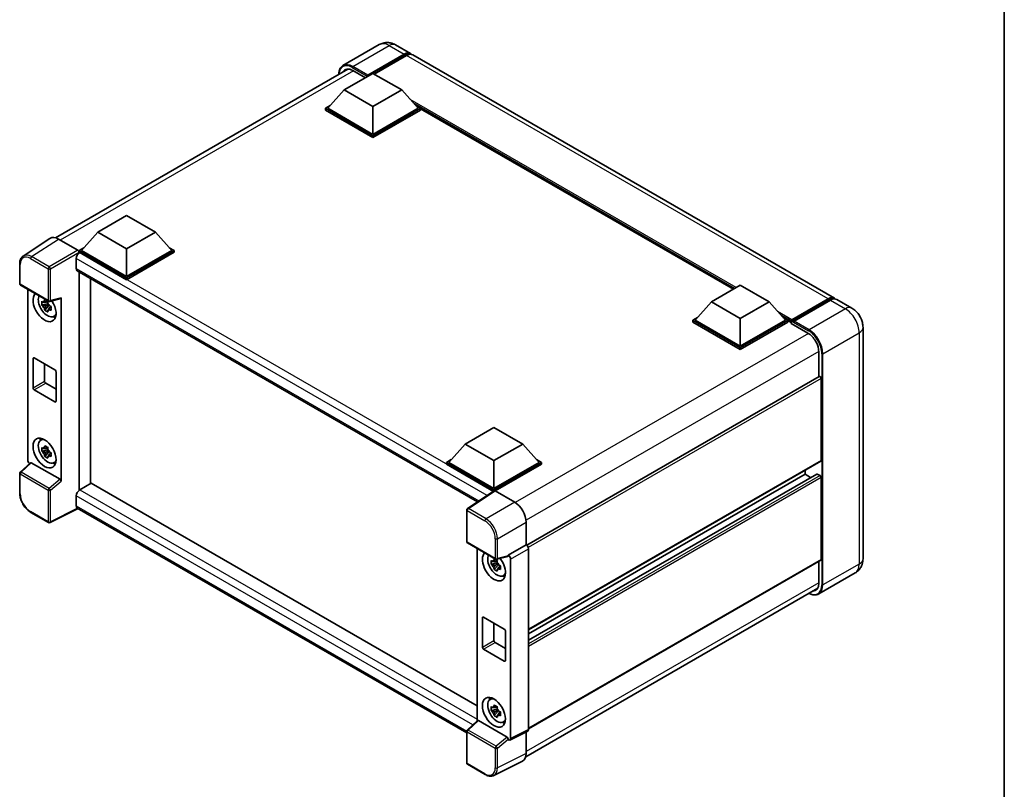
# Model space of a CAD drawing. Units: millimetres. Extents: x 0 to 6912, y 0 to 843.
# Drawn here: x 810 to 1173, y 168 to 452 of the extents above; entities that cross this region are included whole.
import ezdxf

# ---------------------------------------------------------------- set-up
doc = ezdxf.new("R2010")
doc.units = ezdxf.units.MM
doc.header["$LTSCALE"] = 3
for name, color, linetype, lineweight in [('Border (ISO)', 7, 'Continuous', 35), ('Visible (ISO)', 7, 'Continuous', 35), ('Visible Narrow (ISO)', 7, 'Continuous', 25)]:
    doc.layers.add(name, color=color, linetype=linetype, lineweight=lineweight)

# ---------------------------------------------------------------- blocks, each defined once
blk = doc.blocks.new('図面枠 tk図枠')
at = {"layer": 'Border (ISO)'}
blk.add_line((405.5, 289), (405.5, 8), dxfattribs=at)

msp = doc.modelspace()

# ---------------------------------------------------------------- linework, layer by layer
at = {"layer": 'Visible (ISO)'}
for p, q in [((942.8657, 442.4773), (929.5014, 434.7614)), ((948.8657, 442.3584), (954.3811, 439.1741)), ((938.6168, 431.2205), (951.9811, 438.9364)), ((1110.5103, 349.0329), (955.2297, 438.6842)), ((938.4047, 430.804), (951.9811, 438.6424)), ((952.8297, 438.4465), (940.9927, 431.6124)), ((823.6161, 371.3051), (931.3138, 433.4844)), ((929.9194, 425.7581), (940.526, 431.8818)), ((933.1014, 432.9351), (937.7259, 430.2652)), ((940.526, 431.8818), (951.1326, 425.7581)), ((938.4047, 430.804), (938.4047, 430.853)), ((938.532, 430.7306), (938.4047, 430.804)), ((929.9194, 425.7581), (923.8949, 418.9975)), ((940.526, 419.6344), (929.9194, 425.7581)), ((951.1326, 425.7581), (940.526, 419.6344)), ((951.1326, 425.7581), (957.1572, 418.9975)), ((923.0463, 418.9975), (924.7941, 420.0066)), ((923.0463, 418.3117), (923.0463, 418.9975)), ((940.526, 408.9056), (923.0463, 418.9975)), ((940.526, 408.2198), (923.0463, 418.3117)), ((940.526, 409.3955), (923.8949, 418.9975)), ((940.526, 419.6344), (940.526, 409.3955)), ((957.1572, 418.9975), (940.526, 409.3955)), ((958.0057, 418.9975), (940.526, 408.9056)), ((958.0057, 418.3117), (940.526, 408.2198)), ((956.258, 420.0066), (958.0057, 418.9975)), ((958.0057, 418.3117), (958.0057, 418.9975)), ((1073.2298, 352.3189), (958.0057, 418.8436)), ((940.526, 408.2198), (940.526, 408.9056)), ((839.2118, 373.388), (849.8184, 379.5117)), ((849.8184, 379.5117), (860.425, 373.388)), ((821.5981, 371.076), (811.7512, 364.568)), ((824.6993, 370.842), (831.9147, 366.6763)), ((839.2118, 373.388), (833.1872, 366.6274)), ((849.8184, 367.2643), (839.2118, 373.388)), ((860.425, 373.388), (849.8184, 367.2643)), ((860.425, 373.388), (866.4495, 366.6274)), ((832.3387, 366.6274), (834.0864, 367.6365)), ((832.3387, 365.9416), (832.3387, 366.6274)), ((849.8184, 356.5355), (832.3387, 366.6274)), ((849.8184, 357.0254), (833.1872, 366.6274)), ((849.8184, 367.2643), (849.8184, 357.0254)), ((866.4495, 366.6274), (849.8184, 357.0254)), ((867.298, 366.6274), (849.8184, 356.5355)), ((865.5503, 367.6365), (867.298, 366.6274)), ((867.298, 365.9416), (867.298, 366.6274)), ((831.278, 363.6145), (831.278, 359.9403)), ((832.3387, 365.9419), (832.3387, 365.6761)), ((832.5508, 365.8191), (832.3387, 365.9416)), ((849.8184, 355.8497), (832.3387, 365.9416)), ((867.298, 365.9416), (849.8184, 355.8497)), ((810.457, 354.3891), (810.457, 361.6537)), ((831.6508, 359.1163), (979.085, 273.9951)), ((832.3387, 358.7192), (832.3387, 278.2498)), ((836.5813, 280.6993), (836.5813, 356.2697)), ((849.8184, 355.8497), (849.8184, 356.5355)), ((810.757, 353.8695), (821.0762, 347.9117)), ((813.469, 289.4002), (813.469, 352.3038)), ((1065.1748, 347.6684), (1075.7814, 353.7921)), ((1075.7814, 353.7921), (1086.388, 347.6684)), ((821.5232, 347.8496), (825.5727, 348.8723)), ((825.7525, 281.551), (825.7525, 349.1798)), ((1094.596, 340.5552), (1108.1725, 348.3936)), ((1094.7884, 341.1037), (1108.1103, 348.7951)), ((1108.9589, 348.3052), (1095.5945, 340.5893)), ((1116.8743, 345.3586), (1111.3589, 348.543)), ((820.8608, 347.0087), (818.5825, 346.5299)), ((819.6805, 344.6281), (821.2343, 346.3619)), ((820.7749, 347.9322), (820.1693, 347.5826)), ((820.1693, 346.1782), (821.1367, 346.7367)), ((820.8608, 347.6243), (820.8608, 347.8854)), ((820.8608, 347.0087), (820.8608, 347.1402)), ((821.0277, 346.9124), (820.8608, 347.0087)), ((821.2343, 346.3619), (821.2343, 346.5546)), ((821.2343, 346.3619), (821.3482, 346.2961)), ((821.9911, 345.8257), (821.3855, 345.476)), ((821.7674, 346.0541), (821.9936, 345.9235)), ((1065.1748, 347.6684), (1059.1503, 340.9078)), ((1075.7814, 341.5446), (1065.1748, 347.6684)), ((1086.388, 347.6684), (1075.7814, 341.5446)), ((1086.388, 347.6684), (1092.4126, 340.9078)), ((822.9615, 342.2566), (823.7942, 342.6251)), ((1058.3017, 340.9078), (1060.0494, 341.9168)), ((1058.3017, 340.2219), (1058.3017, 340.9078)), ((1075.7814, 330.8159), (1058.3017, 340.9078)), ((1075.7814, 331.3058), (1059.1503, 340.9078)), ((1075.7814, 341.5446), (1075.7814, 331.3058)), ((1092.4126, 340.9078), (1075.7814, 331.3058)), ((1093.2611, 340.9078), (1075.7814, 330.8159)), ((1091.5134, 341.9168), (1093.2611, 340.9078)), ((1093.2611, 340.2219), (1093.2611, 340.9078)), ((1075.7814, 330.13), (1058.3017, 340.2219)), ((1093.2611, 340.2219), (1075.7814, 330.13)), ((1094.5339, 340.019), (1093.2611, 340.7538)), ((1094.5339, 340.2219), (1094.5339, 340.6628)), ((1094.5339, 339.732), (1094.5339, 340.4179)), ((1094.5339, 339.732), (1100.6857, 336.1803)), ((1095.3824, 340.1729), (1094.746, 340.5404)), ((1095.3824, 340.2219), (1095.3824, 340.1729)), ((1120.9713, 338.2623), (1120.9713, 253.0201)), ((1075.7814, 330.13), (1075.7814, 330.8159)), ((815.3681, 315.972), (815.3681, 326.7497)), ((815.7924, 326.9947), (823.4291, 322.5856)), ((1104.7162, 329.1992), (1104.7162, 320.0941)), ((819.6108, 324.7901), (819.6108, 318.4215)), ((823.8534, 321.8507), (823.8534, 311.073)), ((1104.8405, 320.1658), (997.1729, 258.0039)), ((1105.5647, 319.4013), (1105.5647, 289.2725)), ((820.035, 317.6866), (823.8534, 315.4821)), ((823.4291, 310.828), (815.7924, 315.2371)), ((974.4671, 295.2983), (985.0737, 301.422)), ((985.0737, 301.422), (995.6803, 295.2983)), ((818.1692, 296.6684), (818.9047, 297.2053)), ((820.7749, 294.0435), (820.1693, 293.6938)), ((820.8608, 293.7355), (820.8608, 293.9967)), ((974.4671, 295.2983), (968.4426, 288.5377)), ((985.0737, 289.1746), (974.4671, 295.2983)), ((995.6803, 295.2983), (985.0737, 289.1746)), ((995.6803, 295.2983), (1001.7049, 288.5377)), ((820.8608, 293.1199), (818.5825, 292.6411)), ((819.6805, 290.7394), (821.2343, 292.4731)), ((820.1693, 292.2894), (821.1367, 292.848)), ((820.8608, 293.1199), (820.8608, 293.2515)), ((821.0277, 293.0236), (820.8608, 293.1199)), ((821.2343, 292.4731), (821.2343, 292.6658)), ((821.2343, 292.4731), (821.3482, 292.4073)), ((821.9911, 291.9369), (821.3855, 291.5872)), ((821.7674, 292.1653), (821.9936, 292.0347)), ((814.4085, 288.4123), (810.6495, 284.9327)), ((825.3316, 282.2953), (814.7384, 288.4114)), ((822.9615, 288.3678), (823.7942, 288.7364)), ((967.5941, 288.5377), (969.3418, 289.5467)), ((967.5941, 287.8518), (967.5941, 288.5377)), ((985.0737, 278.4458), (967.5941, 288.5377)), ((984.9177, 277.85), (967.5941, 287.8518)), ((985.0737, 278.9357), (968.4426, 288.5377)), ((985.0737, 289.1746), (985.0737, 278.9357)), ((1001.7049, 288.5377), (985.0737, 278.9357)), ((1002.5534, 288.5377), (985.0737, 278.4458)), ((1002.5534, 287.8518), (985.498, 278.0049)), ((1105.4405, 288.9979), (997.8017, 226.8526)), ((1000.8057, 289.5467), (1002.5534, 288.5377)), ((1002.5534, 287.8518), (1002.5534, 288.5377)), ((810.457, 277.2278), (810.457, 284.4924)), ((1103.9422, 284.2444), (997.8017, 222.9641)), ((1099.625, 284.1286), (997.8017, 225.3409)), ((1099.625, 285.6403), (1099.625, 284.1286)), ((1099.625, 284.1286), (1101.6834, 282.9402)), ((1104.1222, 284.2266), (1105.1405, 283.6387)), ((1105.5647, 282.9039), (1105.5647, 252.7751)), ((836.7935, 280.8218), (832.5508, 278.3723)), ((836.7935, 280.8218), (978.932, 198.7581)), ((831.278, 276.1678), (831.278, 272.4935)), ((832.3387, 278.2498), (832.5508, 278.3723)), ((832.3387, 278.2498), (832.3387, 278.2293)), ((985.1876, 278.0284), (975.3407, 271.5204)), ((984.9177, 277.85), (984.8616, 277.8824)), ((984.8616, 277.813), (984.8616, 277.8824)), ((985.0737, 277.9532), (985.0737, 278.4458)), ((985.4978, 278.005), (992.7131, 273.8393)), ((821.0762, 266.344), (814.5731, 270.0986)), ((831.9714, 271.4845), (821.6443, 266.3269)), ((975.0715, 188.8656), (831.6508, 271.6695)), ((975.0715, 259.3489), (975.0715, 271.0199)), ((996.9531, 266.4953), (996.9531, 258.164)), ((975.3715, 258.8293), (985.6907, 252.8715)), ((996.9531, 258.164), (990.3669, 254.3615)), ((996.9531, 258.164), (996.9537, 258.1637)), ((978.932, 256.7737), (978.932, 193.2879)), ((990.1871, 253.8321), (986.1376, 252.8094)), ((990.3669, 254.1396), (990.3669, 254.3615)), ((990.3669, 254.3615), (990.3675, 254.3612)), ((997.8017, 256.6949), (997.8017, 190.0676)), ((986.3238, 251.4786), (984.0455, 250.9998)), ((985.1435, 249.098), (986.6973, 250.8318)), ((986.2379, 252.4021), (985.6323, 252.0525)), ((985.6323, 250.6481), (986.5997, 251.2066)), ((986.3238, 252.0942), (986.3238, 252.3553)), ((986.3238, 251.4786), (986.3238, 251.6101)), ((986.4907, 251.3823), (986.3238, 251.4786)), ((986.6973, 250.8318), (986.6973, 251.0245)), ((986.6973, 250.8318), (986.8112, 250.766)), ((987.4541, 250.2956), (986.8485, 249.9459)), ((987.2304, 250.524), (987.4565, 250.3934)), ((991.2155, 252.8924), (991.2155, 186.7783)), ((1105.4405, 252.5005), (997.8017, 190.3552)), ((1104.7162, 252.0823), (1104.7162, 243.957)), ((988.4245, 246.7265), (989.2572, 247.095)), ((1118.0743, 247.7645), (1104.71, 240.0486)), ((996.8126, 180.0774), (1104.2981, 242.1342)), ((980.8311, 220.4419), (980.8311, 231.2196)), ((981.2554, 231.4646), (988.8921, 227.0555)), ((985.0737, 229.26), (985.0737, 222.8914)), ((989.3164, 226.3206), (989.3164, 215.5429)), ((985.498, 222.1565), (989.3164, 219.952)), ((988.8921, 215.2979), (981.2554, 219.707)), ((983.6321, 201.1383), (984.3677, 201.6752)), ((986.3238, 197.5898), (984.0455, 197.111)), ((985.1435, 195.2093), (986.6973, 196.943)), ((986.2379, 198.5134), (985.6323, 198.1637)), ((985.6323, 196.7593), (986.5997, 197.3179)), ((986.3238, 198.2054), (986.3238, 198.4666)), ((986.3238, 197.5898), (986.3238, 197.7214)), ((986.4907, 197.4935), (986.3238, 197.5898)), ((986.6973, 196.943), (986.6973, 197.1357)), ((986.6973, 196.943), (986.8112, 196.8772)), ((987.4541, 196.4068), (986.8485, 196.0571)), ((987.2304, 196.6352), (987.4565, 196.5046)), ((975.2639, 189.8925), (979.023, 193.3721)), ((989.9461, 187.2551), (979.3529, 193.3712)), ((988.4245, 192.8377), (989.2572, 193.2063)), ((975.0715, 177.7812), (975.0715, 189.4522)), ((997.5321, 189.5071), (990.9459, 186.2177)), ((996.9531, 189.2179), (996.9531, 181.2471)), ((990.3669, 186.289), (990.3669, 186.5108)), ((990.3675, 186.2887), (990.3669, 186.289)), ((995.6052, 178.4443), (985.0456, 173.1706)), ((981.8747, 173.507), (975.3715, 177.2616))]:
    msp.add_line(p, q, dxfattribs=at)
for centre, start, end in [((811.057, 354.3891), 180, 240), ((821.3762, 348.4314), 240, 284.173003), ((811.057, 284.4924), 132.789481, 180), ((975.6715, 271.0199), 123.461292, 180), ((821.3762, 266.8637), 240, 296.538708), ((975.6715, 259.3489), 180, 240), ((985.9907, 253.3912), 240, 284.173003), ((975.6715, 189.4522), 132.789481, 180), ((975.6715, 177.7812), 180, 240)]:
    msp.add_arc(centre, 0.6, start, end, dxfattribs=at)
for centre, major_axis, ratio, start_param, end_param in [((951.9811, 435.0172), (2.4, 4.1569), 0.57735027, 6.10547471, 7.06858347), ((951.9811, 435.0172), (2.22, 3.8452), 0.57735027, 0.02962637, 0.78539816), ((952.8297, 434.5273), (2.4, 4.1569), 0.57735027, 0, 0.78539816), ((933.1014, 428.2811), (-2.85, 4.9363), 0.57735027, 5.49778714, 6.60906826), ((938.6168, 430.9755), (0.15, 0.2598), 0.57735027, 0.78539816, 2.35619449), ((824.7045, 365.9371), (-3.0037, 5.2025), 0.5766475, 5.49839613, 6.31804944), ((831.9142, 366.1864), (-0.3, 0.5196), 0.5780539, 3.9275998, 5.49717816), ((832.5508, 364.3494), (-0.9, -1.5588), 0.57735027, 3.92699082, 5.49778714), ((832.5508, 360.6752), (-0.9, -1.5588), 0.57735027, 5.49778714, 6.28318531), ((819.6108, 345.8557), (3, -5.1962), 0.57735027, 3.29297256, 7.94489041), ((820.7138, 346.4926), (-2.4008, 4.1582), 0.57735027, 0.35706869, 3.53279276), ((825.328, 349.4293), (-0.2922, 0.5386), 0.5718249, 2.9967698, 3.95327169), ((1108.1103, 344.8759), (2.4, 4.1569), 0.57735027, 6.10547471, 7.06858347), ((1108.9589, 344.3861), (2.4, 4.1569), 0.57735027, 0, 0.78539816), ((820.1974, 346.1944), (-0.9393, 1.6269), 0.57735027, 5.97330265, 6.59306797), ((820.1974, 346.1944), (-0.9393, 1.6269), 0.57735027, 1.26091366, 1.88067899), ((820.1974, 346.1944), (0.9393, -1.6269), 0.57735027, 1.26091366, 1.88067899), ((820.1974, 346.1944), (0.9393, -1.6269), 0.57735027, 5.97330265, 6.59306797), ((822.1563, 347.3254), (3, -5.1962), 0.57735027, 5.62163033, 5.84503628), ((1094.7884, 340.8098), (0.18, 0.3118), 0.57735027, 0.78539816, 2.35619449), ((1094.746, 340.2954), (-0.15, 0.2598), 0.57735027, 5.49778714, 7.06858347), ((1095.5945, 340.3444), (-0.15, -0.2598), 0.57735027, 3.92699082, 5.49778714), ((1100.6857, 331.5262), (2.85, -4.9363), 0.57735027, 0.78539816, 2.35619449), ((815.7924, 326.5048), (-0.3, 0.5196), 0.57735027, 5.49778714, 7.06858347), ((823.4291, 322.0957), (0.3, -0.5196), 0.57735027, 0.78539816, 2.35619449), ((1105.1405, 319.6462), (-0.3, 0.5196), 0.57735027, 3.92699082, 6.28318531), ((815.7924, 315.727), (-0.3, 0.5196), 0.57735027, 0.78539816, 2.35619449), ((820.035, 318.1765), (0.3, -0.5196), 0.57735027, 3.92699082, 5.49778714), ((823.4291, 311.3179), (0.3, -0.5196), 0.57735027, 5.49778714, 7.06858347), ((822.1563, 293.4367), (3, -5.1962), 0.57735027, 3.57974168, 3.80314763), ((820.7138, 292.6038), (-2.4008, 4.1582), 0.57735027, 5.8919852, 9.81597807), ((820.1974, 292.3057), (-0.9393, 1.6269), 0.57735027, 5.97330265, 6.59306797), ((820.1974, 292.3057), (-0.9393, 1.6269), 0.57735027, 1.26091366, 1.88067899), ((820.1974, 292.3057), (0.9393, -1.6269), 0.57735027, 1.26091366, 1.88067899), ((820.1974, 292.3057), (0.9393, -1.6269), 0.57735027, 5.97330265, 6.59306797), ((814.3181, 288.9112), (-0.6, 1.0392), 0.5780539, 0.78600715, 2.07195873), ((814.7421, 287.9035), (0.2922, -0.5386), 0.5718249, 2.39113693, 3.28641551), ((822.1563, 293.4367), (3, -5.1962), 0.57735027, 5.62163033, 5.84503628), ((1105.1405, 289.5175), (0.3, -0.5196), 0.57735027, 0, 0.78539816), ((1104.1222, 283.9326), (-0.18, 0.3118), 0.57735027, 5.49778714, 6.28318531), ((1105.1405, 283.1488), (0.3, -0.5196), 0.57735027, 0.78539816, 2.35619449), ((825.328, 281.7917), (0.2892, -0.5342), 0.58179756, 0.82141755, 2.38355232), ((832.5508, 276.9026), (-0.9, -1.5588), 0.57735027, 3.92699082, 5.49778714), ((984.8616, 276.4127), (0.9, 1.5588), 0.57735027, 0.78539816, 1.17435442), ((985.4983, 277.5145), (-0.3004, 0.5202), 0.5766475, 5.49839613, 6.31804944), ((832.5508, 273.2284), (-0.9, -1.5588), 0.57735027, 5.49778714, 6.28318531), ((992.7079, 268.9403), (-3, 5.1962), 0.5780539, 3.9275998, 5.49717816), ((996.9526, 257.1839), (-0.6, 1.0392), 0.5780539, 3.9275998, 5.49717816), ((985.0737, 250.3256), (3, -5.1962), 0.57735027, 3.29297256, 8.06771222), ((986.1768, 250.9625), (-2.4008, 4.1582), 0.57735027, 0.35706869, 3.53279276), ((989.9424, 254.3891), (-0.2922, 0.5386), 0.5718249, 2.9967698, 3.95327169), ((990.3664, 253.3814), (0.6, -1.0392), 0.5780539, 0.78600715, 2.3555855), ((985.6604, 250.6643), (-0.9393, 1.6269), 0.57735027, 5.97330265, 6.59306797), ((985.6604, 250.6643), (-0.9393, 1.6269), 0.57735027, 1.26091366, 1.88067899), ((985.6604, 250.6643), (0.9393, -1.6269), 0.57735027, 1.26091366, 1.88067899), ((1105.1405, 253.0201), (0.3, -0.5196), 0.57735027, 0, 0.78539816), ((985.6604, 250.6643), (0.9393, -1.6269), 0.57735027, 5.97330265, 6.59306797), ((987.6193, 251.7953), (3, -5.1962), 0.57735027, 5.62163033, 5.84503628), ((1100.6857, 246.284), (2.85, -4.9363), 0.57735027, 5.95730235, 7.06858347), ((981.2554, 230.9747), (-0.3, 0.5196), 0.57735027, 5.49778714, 7.06858347), ((988.8921, 226.5656), (0.3, -0.5196), 0.57735027, 0.78539816, 2.35619449), ((985.498, 222.6464), (0.3, -0.5196), 0.57735027, 3.92699082, 5.49778714), ((981.2554, 220.1969), (-0.3, 0.5196), 0.57735027, 0.78539816, 2.35619449), ((988.8921, 215.7878), (0.3, -0.5196), 0.57735027, 5.49778714, 7.06858347), ((986.1768, 197.0737), (-2.4008, 4.1582), 0.57735027, 5.8919852, 9.81597807), ((987.6193, 197.9066), (3, -5.1962), 0.57735027, 3.57974168, 3.80314763), ((985.6604, 196.7756), (-0.9393, 1.6269), 0.57735027, 5.97330265, 6.59306797), ((985.6604, 196.7756), (-0.9393, 1.6269), 0.57735027, 1.26091366, 1.88067899), ((985.6604, 196.7756), (0.9393, -1.6269), 0.57735027, 1.26091366, 1.88067899), ((979.3565, 192.8633), (0.2922, -0.5386), 0.5718249, 2.39113693, 3.28641551), ((985.6604, 196.7756), (0.9393, -1.6269), 0.57735027, 5.97330265, 6.59306797), ((987.6193, 197.9066), (3, -5.1962), 0.57735027, 5.62163033, 5.84503628), ((996.9526, 190.559), (0.6007, -1.0405), 0.5766475, 6.24832118, 7.06797448), ((989.9424, 186.7515), (0.2892, -0.5342), 0.58179756, 0.82141755, 2.38355232), ((990.3664, 187.2697), (0.6007, -1.0405), 0.5766475, 5.49839613, 7.06797448), ((992.7079, 183.704), (3.0037, -5.2025), 0.5766475, 6.24832118, 7.06797448)]:
    msp.add_ellipse(centre, major_axis=major_axis, ratio=ratio, start_param=start_param, end_param=end_param, dxfattribs=at)
for centre, major_axis in [((819.6108, 291.967), (3, -5.1962)), ((985.0737, 196.4369), (-3, 5.1962))]:
    msp.add_ellipse(centre, major_axis=major_axis, ratio=0.57735027, dxfattribs=at)
for points, knots in [([(948.8657, 442.3584), (948.5884, 442.5186), (948.2888, 442.6667), (947.6343, 442.9249), (947.2791, 443.035), (946.5058, 443.1914), (946.0871, 443.2373), (945.1978, 443.2276), (944.7268, 443.1707), (943.7801, 442.9231), (943.3055, 442.7312), (942.8657, 442.4773)], [3.141592654, 3.141592654, 3.141592654, 3.141592654, 3.298672286, 3.298672286, 3.455751919, 3.455751919, 3.612831552, 3.612831552, 3.769911184, 3.769911184, 3.926990817, 3.926990817, 3.926990817, 3.926990817]), ([(927.9249, 431.5278), (927.9317, 431.7709), (927.9519, 432.0067), (928.028, 432.518), (928.0917, 432.7883), (928.2619, 433.2948), (928.3684, 433.5309), (928.6236, 433.962), (928.7724, 434.1569), (929.1092, 434.4977), (929.2972, 434.6435), (929.5014, 434.7614)], [1.602386081, 1.602386081, 1.602386081, 1.602386081, 1.727875959, 1.727875959, 1.884955592, 1.884955592, 2.042035225, 2.042035225, 2.199114858, 2.199114858, 2.35619449, 2.35619449, 2.35619449, 2.35619449]), ([(810.457, 361.6537), (810.457, 361.9002), (810.4731, 362.1404), (810.5387, 362.604), (810.5883, 362.8273), (810.7231, 363.2525), (810.8083, 363.4543), (811.0158, 363.8303), (811.1381, 364.0043), (811.4191, 364.3159), (811.5777, 364.4534), (811.7512, 364.568)], [-0.784789176, -0.784789176, -0.784789176, -0.784789176, -0.634804167, -0.634804167, -0.484819157, -0.484819157, -0.334834148, -0.334834148, -0.184849139, -0.184849139, -0.03486413, -0.03486413, -0.03486413, -0.03486413]), ([(819.5893, 347.9092), (819.5959, 347.963), (819.6027, 348.017), (819.6311, 348.2351), (819.6547, 348.4009), (819.6805, 348.5682)], [4.8174915459, 4.8174915459, 4.8174915459, 4.8174915459, 4.8321692807, 4.8321692807, 4.8765667973, 4.8765667973, 4.8765667973, 4.8765667973]), ([(819.6805, 348.5682), (819.8765, 348.4468), (820.077, 348.3272), (820.4611, 348.1055), (820.6739, 347.9864), (820.8967, 347.866)], [4.331071921, 4.331071921, 4.331071921, 4.331071921, 4.398975087, 4.398975087, 4.466878254, 4.466878254, 4.466878254, 4.466878254]), ([(1108.1725, 348.3936), (1108.3375, 348.4889), (1108.504, 348.57), (1108.8367, 348.7012), (1109.003, 348.7514), (1109.3323, 348.818), (1109.4954, 348.8344), (1109.8142, 348.8309), (1109.97, 348.8109), (1110.1449, 348.7651), (1110.1706, 348.7578), (1110.196, 348.7499)], [1.570796327, 1.570796327, 1.570796327, 1.570796327, 1.727875959, 1.727875959, 1.884955592, 1.884955592, 2.042035225, 2.042035225, 2.199114858, 2.199114858, 2.226350272, 2.226350272, 2.226350272, 2.226350272]), ([(818.5825, 346.5299), (818.5629, 346.7676), (818.5538, 347.0043), (818.5538, 347.4479), (818.5629, 347.6884), (818.5825, 347.9343)], [4.331071921, 4.331071921, 4.331071921, 4.331071921, 4.398975087, 4.398975087, 4.466878254, 4.466878254, 4.466878254, 4.466878254]), ([(818.5825, 347.9343), (818.6888, 347.8432), (818.797, 347.7535), (818.9432, 347.6362), (818.9797, 347.6072), (819.0164, 347.5785)], [4.4863158772, 4.4863158772, 4.4863158772, 4.4863158772, 4.5307133937, 4.5307133937, 4.5453911286, 4.5453911286, 4.5453911286, 4.5453911286]), ([(819.0164, 346.1741), (818.9797, 346.2029), (818.9432, 346.2318), (818.797, 346.3491), (818.6888, 346.4388), (818.5825, 346.5299)], [4.8174915459, 4.8174915459, 4.8174915459, 4.8174915459, 4.8321692807, 4.8321692807, 4.8765667973, 4.8765667973, 4.8765667973, 4.8765667973]), ([(819.6805, 344.6281), (819.6547, 344.7657), (819.6311, 344.9043), (819.6027, 345.0896), (819.5959, 345.1357), (819.5893, 345.1819)], [4.4863158772, 4.4863158772, 4.4863158772, 4.4863158772, 4.5307133937, 4.5307133937, 4.5453911286, 4.5453911286, 4.5453911286, 4.5453911286]), ([(820.8967, 343.926), (820.6739, 344.032), (820.4611, 344.1444), (820.077, 344.3661), (819.8765, 344.4924), (819.6805, 344.6281)], [4.331071921, 4.331071921, 4.331071921, 4.331071921, 4.398975087, 4.398975087, 4.466878254, 4.466878254, 4.466878254, 4.466878254]), ([(820.8967, 347.866), (820.871, 347.6987), (820.8473, 347.5329), (820.8189, 347.3148), (820.8121, 347.2608), (820.8055, 347.207)], [4.4863158772, 4.4863158772, 4.4863158772, 4.4863158772, 4.5307133937, 4.5307133937, 4.5453911286, 4.5453911286, 4.5453911286, 4.5453911286]), ([(820.8055, 344.4797), (820.8121, 344.4335), (820.8189, 344.3874), (820.8473, 344.2021), (820.871, 344.0636), (820.8967, 343.926)], [4.8174915459, 4.8174915459, 4.8174915459, 4.8174915459, 4.8321692807, 4.8321692807, 4.8765667973, 4.8765667973, 4.8765667973, 4.8765667973]), ([(821.3784, 346.2148), (821.4282, 346.1936), (821.4784, 346.1725), (821.6815, 346.0881), (821.8369, 346.0256), (821.9947, 345.9643)], [4.8174915459, 4.8174915459, 4.8174915459, 4.8174915459, 4.8321692807, 4.8321692807, 4.8765667973, 4.8765667973, 4.8765667973, 4.8765667973]), ([(821.9947, 344.5599), (821.8369, 344.6213), (821.6815, 344.6837), (821.4784, 344.7681), (821.4282, 344.7892), (821.3784, 344.8104)], [4.4863158772, 4.4863158772, 4.4863158772, 4.4863158772, 4.5307133937, 4.5307133937, 4.5453911286, 4.5453911286, 4.5453911286, 4.5453911286]), ([(821.9947, 345.9643), (821.9876, 345.7111), (821.9843, 345.4673), (821.9843, 345.0238), (821.9876, 344.7904), (821.9947, 344.5599)], [4.331071921, 4.331071921, 4.331071921, 4.331071921, 4.398975087, 4.398975087, 4.466878254, 4.466878254, 4.466878254, 4.466878254]), ([(1120.9713, 338.2623), (1120.9713, 338.9028), (1120.8876, 339.4913), (1120.6195, 340.599), (1120.4335, 341.1186), (1119.9773, 342.1069), (1119.7068, 342.5755), (1119.079, 343.4648), (1118.722, 343.8856), (1117.8967, 344.6717), (1117.429, 345.0384), (1116.8743, 345.3586)], [4.71238898, 4.71238898, 4.71238898, 4.71238898, 5.02654825, 5.02654825, 5.34070751, 5.34070751, 5.65486678, 5.65486678, 5.96902604, 5.96902604, 6.28318531, 6.28318531, 6.28318531, 6.28318531]), ([(818.5825, 292.6411), (818.5629, 292.8788), (818.5538, 293.1155), (818.5538, 293.5591), (818.5629, 293.7996), (818.5825, 294.0455)], [4.331071921, 4.331071921, 4.331071921, 4.331071921, 4.398975087, 4.398975087, 4.466878254, 4.466878254, 4.466878254, 4.466878254]), ([(818.5825, 294.0455), (818.6888, 293.9544), (818.797, 293.8647), (818.9432, 293.7474), (818.9797, 293.7185), (819.0164, 293.6897)], [4.4863158772, 4.4863158772, 4.4863158772, 4.4863158772, 4.5307133937, 4.5307133937, 4.5453911286, 4.5453911286, 4.5453911286, 4.5453911286]), ([(819.5893, 294.0204), (819.5959, 294.0742), (819.6027, 294.1282), (819.6311, 294.3463), (819.6547, 294.5121), (819.6805, 294.6794)], [4.8174915459, 4.8174915459, 4.8174915459, 4.8174915459, 4.8321692807, 4.8321692807, 4.8765667973, 4.8765667973, 4.8765667973, 4.8765667973]), ([(819.6805, 294.6794), (819.8765, 294.558), (820.077, 294.4385), (820.4611, 294.2167), (820.6739, 294.0976), (820.8967, 293.9773)], [4.331071921, 4.331071921, 4.331071921, 4.331071921, 4.398975087, 4.398975087, 4.466878254, 4.466878254, 4.466878254, 4.466878254]), ([(820.8967, 293.9773), (820.871, 293.8099), (820.8473, 293.6441), (820.8189, 293.426), (820.8121, 293.372), (820.8055, 293.3182)], [4.4863158772, 4.4863158772, 4.4863158772, 4.4863158772, 4.5307133937, 4.5307133937, 4.5453911286, 4.5453911286, 4.5453911286, 4.5453911286]), ([(819.0164, 292.2853), (818.9797, 292.3141), (818.9432, 292.3431), (818.797, 292.4603), (818.6888, 292.55), (818.5825, 292.6411)], [4.8174915459, 4.8174915459, 4.8174915459, 4.8174915459, 4.8321692807, 4.8321692807, 4.8765667973, 4.8765667973, 4.8765667973, 4.8765667973]), ([(819.6805, 290.7394), (819.6547, 290.877), (819.6311, 291.0155), (819.6027, 291.2008), (819.5959, 291.2469), (819.5893, 291.2931)], [4.4863158772, 4.4863158772, 4.4863158772, 4.4863158772, 4.5307133937, 4.5307133937, 4.5453911286, 4.5453911286, 4.5453911286, 4.5453911286]), ([(820.8967, 290.0372), (820.6739, 290.1432), (820.4611, 290.2556), (820.077, 290.4774), (819.8765, 290.6036), (819.6805, 290.7394)], [4.331071921, 4.331071921, 4.331071921, 4.331071921, 4.398975087, 4.398975087, 4.466878254, 4.466878254, 4.466878254, 4.466878254]), ([(820.8055, 290.5909), (820.8121, 290.5447), (820.8189, 290.4986), (820.8473, 290.3133), (820.871, 290.1748), (820.8967, 290.0372)], [4.8174915459, 4.8174915459, 4.8174915459, 4.8174915459, 4.8321692807, 4.8321692807, 4.8765667973, 4.8765667973, 4.8765667973, 4.8765667973]), ([(821.3784, 292.326), (821.4282, 292.3048), (821.4784, 292.2837), (821.6815, 292.1993), (821.8369, 292.1368), (821.9947, 292.0755)], [4.8174915459, 4.8174915459, 4.8174915459, 4.8174915459, 4.8321692807, 4.8321692807, 4.8765667973, 4.8765667973, 4.8765667973, 4.8765667973]), ([(821.9947, 290.6711), (821.8369, 290.7325), (821.6815, 290.7949), (821.4784, 290.8794), (821.4282, 290.9005), (821.3784, 290.9216)], [4.4863158772, 4.4863158772, 4.4863158772, 4.4863158772, 4.5307133937, 4.5307133937, 4.5453911286, 4.5453911286, 4.5453911286, 4.5453911286]), ([(821.9947, 292.0755), (821.9876, 291.8224), (821.9843, 291.5785), (821.9843, 291.135), (821.9876, 290.9016), (821.9947, 290.6711)], [4.331071921, 4.331071921, 4.331071921, 4.331071921, 4.398975087, 4.398975087, 4.466878254, 4.466878254, 4.466878254, 4.466878254]), ([(814.5731, 270.0986), (814.3497, 270.2276), (814.129, 270.3753), (813.6967, 270.7039), (813.485, 270.8849), (813.0745, 271.2759), (812.8756, 271.4859), (812.4943, 271.9303), (812.3119, 272.1647), (811.9673, 272.6526), (811.8052, 272.9062), (811.5045, 273.427), (811.366, 273.6942), (811.1157, 274.2365), (811.0039, 274.5117), (810.8097, 275.0641), (810.7273, 275.3414), (810.5939, 275.8924), (810.543, 276.1662), (810.4746, 276.7049), (810.457, 276.9698), (810.457, 277.2278)], [-0.78478918, -0.78478918, -0.78478918, -0.78478918, -0.62783134, -0.62783134, -0.47087351, -0.47087351, -0.31391567, -0.31391567, -0.15695784, -0.15695784, 0, 0, 0.15695784, 0.15695784, 0.31391567, 0.31391567, 0.47087351, 0.47087351, 0.62783134, 0.62783134, 0.78478918, 0.78478918, 0.78478918, 0.78478918]), ([(984.0455, 250.9998), (984.0259, 251.2375), (984.0168, 251.4742), (984.0168, 251.9178), (984.0259, 252.1583), (984.0455, 252.4042)], [4.331071921, 4.331071921, 4.331071921, 4.331071921, 4.398975087, 4.398975087, 4.466878254, 4.466878254, 4.466878254, 4.466878254]), ([(984.0455, 252.4042), (984.1518, 252.3131), (984.2599, 252.2234), (984.4062, 252.1061), (984.4427, 252.0771), (984.4794, 252.0484)], [4.4863158772, 4.4863158772, 4.4863158772, 4.4863158772, 4.5307133937, 4.5307133937, 4.5453911286, 4.5453911286, 4.5453911286, 4.5453911286]), ([(984.4794, 250.644), (984.4427, 250.6728), (984.4062, 250.7017), (984.2599, 250.819), (984.1518, 250.9087), (984.0455, 250.9998)], [4.8174915459, 4.8174915459, 4.8174915459, 4.8174915459, 4.8321692807, 4.8321692807, 4.8765667973, 4.8765667973, 4.8765667973, 4.8765667973]), ([(985.0523, 252.3791), (985.0589, 252.4329), (985.0657, 252.4869), (985.0941, 252.705), (985.1177, 252.8708), (985.1435, 253.0381)], [4.8174915459, 4.8174915459, 4.8174915459, 4.8174915459, 4.8321692807, 4.8321692807, 4.8765667973, 4.8765667973, 4.8765667973, 4.8765667973]), ([(985.1435, 253.0381), (985.3395, 252.9167), (985.54, 252.7971), (985.9241, 252.5754), (986.1369, 252.4563), (986.3597, 252.3359)], [4.331071921, 4.331071921, 4.331071921, 4.331071921, 4.398975087, 4.398975087, 4.466878254, 4.466878254, 4.466878254, 4.466878254]), ([(986.3597, 252.3359), (986.3339, 252.1686), (986.3103, 252.0028), (986.2819, 251.7847), (986.2751, 251.7307), (986.2685, 251.6769)], [4.4863158772, 4.4863158772, 4.4863158772, 4.4863158772, 4.5307133937, 4.5307133937, 4.5453911286, 4.5453911286, 4.5453911286, 4.5453911286]), ([(986.8414, 250.6847), (986.8912, 250.6635), (986.9414, 250.6424), (987.1445, 250.558), (987.2999, 250.4955), (987.4577, 250.4342)], [4.8174915459, 4.8174915459, 4.8174915459, 4.8174915459, 4.8321692807, 4.8321692807, 4.8765667973, 4.8765667973, 4.8765667973, 4.8765667973]), ([(987.4577, 250.4342), (987.4505, 250.181), (987.4472, 249.9372), (987.4472, 249.4937), (987.4505, 249.2603), (987.4577, 249.0298)], [4.331071921, 4.331071921, 4.331071921, 4.331071921, 4.398975087, 4.398975087, 4.466878254, 4.466878254, 4.466878254, 4.466878254]), ([(1118.0743, 247.7645), (1118.5141, 248.0184), (1118.9175, 248.3335), (1119.6054, 249.0296), (1119.8901, 249.409), (1120.3432, 250.1743), (1120.5127, 250.5599), (1120.764, 251.3077), (1120.8462, 251.6705), (1120.9499, 252.3663), (1120.9713, 252.6998), (1120.9713, 253.0201)], [3.926990817, 3.926990817, 3.926990817, 3.926990817, 4.08407045, 4.08407045, 4.241150082, 4.241150082, 4.398229715, 4.398229715, 4.555309348, 4.555309348, 4.71238898, 4.71238898, 4.71238898, 4.71238898]), ([(985.1435, 249.098), (985.1177, 249.2356), (985.0941, 249.3742), (985.0657, 249.5595), (985.0589, 249.6056), (985.0523, 249.6518)], [4.4863158772, 4.4863158772, 4.4863158772, 4.4863158772, 4.5307133937, 4.5307133937, 4.5453911286, 4.5453911286, 4.5453911286, 4.5453911286]), ([(986.3597, 248.3959), (986.1369, 248.5019), (985.9241, 248.6143), (985.54, 248.836), (985.3395, 248.9623), (985.1435, 249.098)], [4.331071921, 4.331071921, 4.331071921, 4.331071921, 4.398975087, 4.398975087, 4.466878254, 4.466878254, 4.466878254, 4.466878254]), ([(986.2685, 248.9496), (986.2751, 248.9034), (986.2819, 248.8573), (986.3103, 248.672), (986.3339, 248.5335), (986.3597, 248.3959)], [4.8174915459, 4.8174915459, 4.8174915459, 4.8174915459, 4.8321692807, 4.8321692807, 4.8765667973, 4.8765667973, 4.8765667973, 4.8765667973]), ([(987.4577, 249.0298), (987.2999, 249.0912), (987.1445, 249.1536), (986.9414, 249.238), (986.8912, 249.2591), (986.8414, 249.2803)], [4.4863158772, 4.4863158772, 4.4863158772, 4.4863158772, 4.5307133937, 4.5307133937, 4.5453911286, 4.5453911286, 4.5453911286, 4.5453911286]), ([(1104.71, 240.0486), (1104.5058, 239.9307), (1104.2855, 239.8408), (1103.8219, 239.7195), (1103.5788, 239.6881), (1103.0778, 239.6826), (1102.8201, 239.7084), (1102.2964, 239.8143), (1102.0304, 239.8944), (1101.5496, 240.084), (1101.3352, 240.1845), (1101.1214, 240.3001)], [2.35619449, 2.35619449, 2.35619449, 2.35619449, 2.513274123, 2.513274123, 2.670353756, 2.670353756, 2.827433388, 2.827433388, 2.984513021, 2.984513021, 3.110002899, 3.110002899, 3.110002899, 3.110002899]), ([(984.0455, 197.111), (984.0259, 197.3487), (984.0168, 197.5854), (984.0168, 198.029), (984.0259, 198.2695), (984.0455, 198.5154)], [4.331071921, 4.331071921, 4.331071921, 4.331071921, 4.398975087, 4.398975087, 4.466878254, 4.466878254, 4.466878254, 4.466878254]), ([(984.0455, 198.5154), (984.1518, 198.4243), (984.2599, 198.3346), (984.4062, 198.2173), (984.4427, 198.1884), (984.4794, 198.1596)], [4.4863158772, 4.4863158772, 4.4863158772, 4.4863158772, 4.5307133937, 4.5307133937, 4.5453911286, 4.5453911286, 4.5453911286, 4.5453911286]), ([(984.4794, 196.7552), (984.4427, 196.784), (984.4062, 196.813), (984.2599, 196.9302), (984.1518, 197.0199), (984.0455, 197.111)], [4.8174915459, 4.8174915459, 4.8174915459, 4.8174915459, 4.8321692807, 4.8321692807, 4.8765667973, 4.8765667973, 4.8765667973, 4.8765667973]), ([(985.0523, 198.4903), (985.0589, 198.5441), (985.0657, 198.5981), (985.0941, 198.8162), (985.1177, 198.982), (985.1435, 199.1493)], [4.8174915459, 4.8174915459, 4.8174915459, 4.8174915459, 4.8321692807, 4.8321692807, 4.8765667973, 4.8765667973, 4.8765667973, 4.8765667973]), ([(985.1435, 199.1493), (985.3395, 199.0279), (985.54, 198.9084), (985.9241, 198.6866), (986.1369, 198.5675), (986.3597, 198.4472)], [4.331071921, 4.331071921, 4.331071921, 4.331071921, 4.398975087, 4.398975087, 4.466878254, 4.466878254, 4.466878254, 4.466878254]), ([(986.3597, 198.4472), (986.3339, 198.2798), (986.3103, 198.114), (986.2819, 197.8959), (986.2751, 197.8419), (986.2685, 197.7881)], [4.4863158772, 4.4863158772, 4.4863158772, 4.4863158772, 4.5307133937, 4.5307133937, 4.5453911286, 4.5453911286, 4.5453911286, 4.5453911286]), ([(986.8414, 196.7959), (986.8912, 196.7747), (986.9414, 196.7536), (987.1445, 196.6692), (987.2999, 196.6067), (987.4577, 196.5454)], [4.8174915459, 4.8174915459, 4.8174915459, 4.8174915459, 4.8321692807, 4.8321692807, 4.8765667973, 4.8765667973, 4.8765667973, 4.8765667973]), ([(987.4577, 196.5454), (987.4505, 196.2923), (987.4472, 196.0484), (987.4472, 195.6049), (987.4505, 195.3715), (987.4577, 195.141)], [4.331071921, 4.331071921, 4.331071921, 4.331071921, 4.398975087, 4.398975087, 4.466878254, 4.466878254, 4.466878254, 4.466878254]), ([(985.1435, 195.2093), (985.1177, 195.3469), (985.0941, 195.4854), (985.0657, 195.6707), (985.0589, 195.7168), (985.0523, 195.763)], [4.4863158772, 4.4863158772, 4.4863158772, 4.4863158772, 4.5307133937, 4.5307133937, 4.5453911286, 4.5453911286, 4.5453911286, 4.5453911286]), ([(986.3597, 194.5071), (986.1369, 194.6131), (985.9241, 194.7255), (985.54, 194.9473), (985.3395, 195.0735), (985.1435, 195.2093)], [4.331071921, 4.331071921, 4.331071921, 4.331071921, 4.398975087, 4.398975087, 4.466878254, 4.466878254, 4.466878254, 4.466878254]), ([(986.2685, 195.0608), (986.2751, 195.0146), (986.2819, 194.9685), (986.3103, 194.7832), (986.3339, 194.6447), (986.3597, 194.5071)], [4.8174915459, 4.8174915459, 4.8174915459, 4.8174915459, 4.8321692807, 4.8321692807, 4.8765667973, 4.8765667973, 4.8765667973, 4.8765667973]), ([(987.4577, 195.141), (987.2999, 195.2024), (987.1445, 195.2648), (986.9414, 195.3493), (986.8912, 195.3704), (986.8414, 195.3915)], [4.4863158772, 4.4863158772, 4.4863158772, 4.4863158772, 4.5307133937, 4.5307133937, 4.5453911286, 4.5453911286, 4.5453911286, 4.5453911286]), ([(985.0456, 173.1706), (984.8596, 173.0777), (984.6613, 173.009), (984.2509, 172.9216), (984.039, 172.9026), (983.6097, 172.9109), (983.3923, 172.938), (982.9567, 173.0339), (982.7384, 173.1026), (982.3042, 173.2775), (982.0882, 173.3838), (981.8747, 173.507)], [0.03486413, 0.03486413, 0.03486413, 0.03486413, 0.184849139, 0.184849139, 0.334834148, 0.334834148, 0.484819157, 0.484819157, 0.634804167, 0.634804167, 0.784789176, 0.784789176, 0.784789176, 0.784789176])]:
    msp.add_open_spline(points, degree=3, knots=knots, dxfattribs=at)
for points, weights in [([(820.1693, 347.5826), (819.747, 347.5987), (819.0164, 347.5785)], [1.35956394726, 1.22656475141, 1.03074466748]), ([(819.0164, 346.1741), (819.747, 346.1944), (820.1693, 346.1782)], [1.03074466748, 1.22656475141, 1.35956394726]), ([(819.5893, 347.9092), (819.9721, 347.7287), (820.1693, 347.5826)], [1.03074466748, 1.22656475141, 1.35956394726]), ([(820.1693, 346.1782), (819.9721, 345.8044), (819.5893, 345.1819)], [1.35956394726, 1.22656475141, 1.03074466748]), ([(820.8055, 344.4797), (821.1884, 345.1022), (821.3855, 345.476)], [1.03074466748, 1.22656475141, 1.35956394726]), ([(821.3855, 345.476), (821.4135, 345.2322), (821.3784, 344.8104)], [1.35956394726, 1.22656475141, 1.03074466748]), ([(820.1693, 293.6938), (819.747, 293.71), (819.0164, 293.6897)], [1.35956394726, 1.22656475141, 1.03074466748]), ([(819.5893, 294.0204), (819.9721, 293.8399), (820.1693, 293.6938)], [1.03074466748, 1.22656475141, 1.35956394726]), ([(819.0164, 292.2853), (819.747, 292.3056), (820.1693, 292.2894)], [1.03074466748, 1.22656475141, 1.35956394726]), ([(820.1693, 292.2894), (819.9721, 291.9157), (819.5893, 291.2931)], [1.35956394726, 1.22656475141, 1.03074466748]), ([(820.8055, 290.5909), (821.1884, 291.2135), (821.3855, 291.5872)], [1.03074466748, 1.22656475141, 1.35956394726]), ([(821.3855, 291.5872), (821.4135, 291.3434), (821.3784, 290.9216)], [1.35956394726, 1.22656475141, 1.03074466748]), ([(985.6323, 252.0525), (985.21, 252.0686), (984.4794, 252.0484)], [1.35956394726, 1.22656475141, 1.03074466748]), ([(984.4794, 250.644), (985.21, 250.6643), (985.6323, 250.6481)], [1.03074466748, 1.22656475141, 1.35956394726]), ([(985.0523, 252.3791), (985.4351, 252.1986), (985.6323, 252.0525)], [1.03074466748, 1.22656475141, 1.35956394726]), ([(985.6323, 250.6481), (985.4351, 250.2743), (985.0523, 249.6518)], [1.35956394726, 1.22656475141, 1.03074466748]), ([(986.2685, 248.9496), (986.6513, 249.5721), (986.8485, 249.9459)], [1.03074466748, 1.22656475141, 1.35956394726]), ([(986.8485, 249.9459), (986.8765, 249.7021), (986.8414, 249.2803)], [1.35956394726, 1.22656475141, 1.03074466748]), ([(985.6323, 198.1637), (985.21, 198.1799), (984.4794, 198.1596)], [1.35956394726, 1.22656475141, 1.03074466748]), ([(984.4794, 196.7552), (985.21, 196.7755), (985.6323, 196.7593)], [1.03074466748, 1.22656475141, 1.35956394726]), ([(985.0523, 198.4903), (985.4351, 198.3098), (985.6323, 198.1637)], [1.03074466748, 1.22656475141, 1.35956394726]), ([(985.6323, 196.7593), (985.4351, 196.3856), (985.0523, 195.763)], [1.35956394726, 1.22656475141, 1.03074466748]), ([(986.2685, 195.0608), (986.6513, 195.6834), (986.8485, 196.0571)], [1.03074466748, 1.22656475141, 1.35956394726]), ([(986.8485, 196.0571), (986.8765, 195.8133), (986.8414, 195.3915)], [1.35956394726, 1.22656475141, 1.03074466748])]:
    msp.add_rational_spline(points, weights, degree=2, dxfattribs=at)
at = {"layer": 'Visible Narrow (ISO)'}
for p, q in [((933.1014, 434.4048), (946.4657, 442.1207)), ((946.4657, 442.1207), (951.9811, 438.9364)), ((952.5751, 438.2995), (951.9811, 438.6424)), ((1108.1103, 348.7951), (952.8297, 438.4465)), ((933.3135, 432.8126), (825.3383, 370.4731)), ((932.8893, 434.0374), (938.4047, 430.853)), ((938.6168, 431.2205), (933.1014, 434.4048)), ((1074.2965, 352.9348), (954.2798, 422.2264)), ((1073.7874, 352.6408), (955.3588, 421.0156)), ((1073.4055, 352.4204), (956.1681, 420.1075)), ((814.8583, 364.3379), (824.6993, 370.842)), ((831.9147, 366.6763), (821.3614, 360.5833)), ((814.4488, 363.6119), (820.952, 359.8573)), ((821.3614, 360.5833), (814.8583, 364.3379)), ((821.7854, 359.8489), (832.3387, 365.9419)), ((982.5439, 276.2812), (831.278, 363.6145)), ((984.8616, 277.8824), (832.5508, 365.8191)), ((810.6328, 354.1442), (810.6328, 361.4087)), ((820.952, 359.8573), (820.952, 348.1864)), ((821.7854, 348.178), (821.7854, 359.8489)), ((831.278, 359.9403), (979.5767, 274.3201)), ((820.952, 348.1864), (810.6328, 354.1442)), ((825.7525, 349.1798), (821.7854, 348.178)), ((1094.746, 340.5404), (1108.3225, 348.3787)), ((1108.3225, 348.3787), (1108.7043, 348.1583)), ((1108.9589, 348.3052), (1114.4743, 345.1209)), ((1114.4743, 345.1209), (1101.11, 337.405)), ((1094.7884, 341.1037), (1089.5352, 344.1367)), ((1094.5339, 340.6628), (1090.6142, 342.9259)), ((1094.5339, 340.2219), (1091.4235, 342.0177)), ((1095.3824, 340.2219), (1100.8978, 337.0376)), ((1101.11, 337.405), (1095.5945, 340.5893)), ((1100.8925, 336.0547), (992.9177, 273.7154)), ((1106.2011, 328.5868), (1119.5655, 336.3027)), ((1119.5655, 336.3027), (1119.5655, 251.0605)), ((815.3681, 326.7497), (815.7924, 326.9947)), ((1104.7109, 329.4411), (996.9116, 267.2031)), ((1105.7769, 328.5868), (1105.7769, 243.3446)), ((1106.2011, 243.3446), (1106.2011, 328.5868)), ((1105.5647, 319.4013), (997.7267, 257.1409)), ((815.3681, 315.972), (819.6108, 318.4215)), ((815.7924, 315.2371), (820.035, 317.6866)), ((823.4291, 310.828), (823.8534, 311.073)), ((810.9518, 284.9062), (814.7384, 288.4114)), ((1105.5647, 289.2725), (997.8017, 227.0555)), ((810.6328, 276.9829), (810.6328, 284.2474)), ((810.6328, 284.2474), (820.952, 278.2896)), ((821.271, 278.9484), (810.9518, 284.9062)), ((1104.1222, 284.2266), (997.8017, 222.8424)), ((1105.1405, 283.6387), (997.8017, 221.6666)), ((1105.5647, 282.9039), (997.8017, 220.6868)), ((825.3316, 282.2953), (821.271, 278.9484)), ((821.7854, 278.2812), (825.7525, 281.551)), ((820.952, 278.2896), (820.952, 266.6187)), ((821.7854, 266.6103), (821.7854, 278.2812)), ((977.3564, 191.8294), (831.278, 276.1678)), ((832.5508, 278.3723), (978.932, 193.8591)), ((975.6567, 271.5009), (985.4978, 278.005)), ((831.278, 272.4935), (975.0719, 189.4741)), ((992.7131, 273.8393), (982.1598, 267.7463)), ((820.952, 266.6187), (814.4488, 270.3733)), ((831.7736, 271.5986), (821.7854, 266.6103)), ((975.2472, 270.7749), (981.7504, 267.0203)), ((975.2472, 259.104), (975.2472, 270.7749)), ((982.1598, 267.7463), (975.6567, 271.5009)), ((986.3999, 260.4023), (996.9531, 266.4953)), ((985.5664, 253.1462), (975.2472, 259.104)), ((985.5664, 260.4107), (985.5664, 253.1462)), ((986.3999, 253.1378), (986.3999, 260.4023)), ((996.9537, 258.1637), (990.3675, 254.3612)), ((990.3669, 254.1396), (986.3999, 253.1378)), ((991.2155, 252.8924), (997.8017, 256.6949)), ((1105.5647, 252.7751), (997.8017, 190.5581)), ((1119.5655, 251.0605), (1106.2011, 243.3446)), ((1104.7162, 244.2019), (996.9531, 181.9849)), ((980.8311, 231.2196), (981.2554, 231.4646)), ((980.8311, 220.4419), (985.0737, 222.8914)), ((981.2554, 219.707), (985.498, 222.1565)), ((988.8921, 215.2979), (989.3164, 215.5429)), ((975.5662, 189.866), (979.3529, 193.3712)), ((975.2472, 177.5363), (975.2472, 189.2072)), ((975.2472, 189.2072), (985.5664, 183.2494)), ((985.8854, 183.9082), (975.5662, 189.866)), ((997.8017, 190.0676), (991.2155, 186.7783)), ((989.9461, 187.2551), (985.8854, 183.9082)), ((986.3999, 183.241), (990.3669, 186.5108)), ((985.5664, 183.2494), (985.5664, 175.9849)), ((986.3999, 175.9765), (986.3999, 183.241)), ((996.9531, 181.2471), (986.3999, 175.9765)), ((981.7504, 173.7817), (975.2472, 177.5363))]:
    msp.add_line(p, q, dxfattribs=at)
for centre, major_axis, ratio, start_param, end_param in [((946.4657, 436.2419), (-3.6, 6.2354), 0.57735027, 5.49778714, 6.28318531), ((946.4657, 438.2015), (2.4, 4.1569), 0.57735027, 0, 0.78539816), ((932.8893, 428.4035), (-3.45, 5.9756), 0.57735027, 5.49778714, 7.00309553), ((933.1014, 428.526), (-3.6, 6.2354), 0.57735027, 5.49778714, 6.28318531), ((933.1014, 434.1599), (0.15, 0.2598), 0.57735027, 0.78539816, 2.35619449), ((814.4535, 359.1975), (-2.7033, 4.6822), 0.5766475, 5.49839613, 7.06797448), ((814.8778, 359.4424), (-3.0343, 5.1831), 0.57677384, 5.49491862, 6.31457193), ((814.8731, 363.8569), (0.3, 0.5196), 0.57735027, 0.82030475, 2.35619449), ((811.057, 361.6537), (-0.6, 0), 0.57735027, 0, 0.78539816), ((821.3762, 360.1023), (0.3, 0.5196), 0.57735027, 0.82030475, 2.35619449), ((821.3762, 360.1023), (-0.6, 0), 0.57735027, 0.78539816, 2.32128791), ((821.3762, 360.1023), (-0.3, 0.5196), 0.53637355, 3.9275998, 5.49717816), ((811.057, 354.3891), (-0.6, 0), 0.57735027, 0, 0.78539816), ((811.057, 354.3891), (-0.3, -0.5196), 0.57735027, 5.49778714, 6.28318531), ((821.3762, 348.4314), (0.6, 0), 0.57735027, 3.92699082, 5.46288056), ((821.3762, 348.4314), (-0.3, -0.5196), 0.57735027, 5.49778714, 6.28318531), ((821.3762, 348.4314), (0.1469, -0.5817), 0.68265399, 0, 0.9565019), ((1108.3225, 348.1338), (-0.15, 0.2598), 0.57735027, 5.49778714, 6.28318531), ((1108.3225, 344.7535), (2.22, 3.8452), 0.57735027, 0.15155638, 0.78539816), ((1114.4743, 341.2017), (2.4, 4.1569), 0.57735027, 0, 0.78539816), ((1114.4743, 339.2421), (3.6, -6.2354), 0.57735027, 0.78539816, 2.35619449), ((1101.11, 337.1601), (0.15, 0.2598), 0.57735027, 0.78539816, 2.35619449), ((1101.11, 331.5262), (-3.6, 6.2354), 0.57735027, 3.92699082, 5.49778714), ((1116.1713, 338.2623), (4.8, 0), 0.57735027, 5.49778714, 6.28318531), ((1100.8978, 331.4038), (3.45, -5.9756), 0.57735027, 0.78539816, 2.35619449), ((1105.989, 328.7093), (0.3, 0), 0.57735027, 3.92699082, 5.49778714), ((811.057, 284.4924), (-0.6, 0), 0.57735027, 0, 0.78539816), ((811.057, 284.4924), (-0.3, -0.5196), 0.57735027, 4.17779463, 5.49778714), ((811.057, 284.4924), (-0.4076, 0.4403), 0.43528024, 5.38790672, 6.28318531), ((811.057, 277.2278), (-0.6, 0), 0.57735027, 0, 0.78539816), ((814.4535, 274.7824), (-2.7, 4.6765), 0.5780539, 0.78600715, 2.3555855), ((821.3762, 278.5346), (0.3, 0.5196), 0.57735027, 1.03620198, 2.35619449), ((821.3762, 278.5346), (-0.6, 0), 0.57735027, 0.78539816, 2.32128791), ((821.3762, 278.5346), (-0.3816, 0.463), 0.39624112, 3.84968252, 5.41181729), ((814.8731, 270.6182), (-0.3, -0.5196), 0.57735027, 5.49778714, 6.28318531), ((975.6715, 271.0199), (-0.6, 0), 0.57735027, 0, 0.78539816), ((975.6715, 271.0199), (-0.3, -0.5196), 0.57735027, 3.9618974, 5.49778714), ((975.6715, 271.0199), (-0.3308, 0.5006), 0.5766475, 5.463532, 6.28318531), ((821.3762, 266.8637), (-0.3, -0.5196), 0.57735027, 5.49778714, 6.28318531), ((821.3762, 266.8637), (0.6, 0), 0.57735027, 3.92699082, 5.46288056), ((821.3762, 266.8637), (0.2681, -0.5368), 0.5766475, 0, 0.81965331), ((982.1747, 267.2653), (0.3, 0.5196), 0.57735027, 0.82030475, 2.35619449), ((981.7457, 262.6113), (2.7, -4.6765), 0.5780539, 0.78600715, 2.3555855), ((982.17, 262.8562), (-3, 5.1962), 0.57388586, 3.9275998, 5.49717816), ((975.6715, 259.3489), (-0.6, 0), 0.57735027, 0, 0.78539816), ((975.6715, 259.3489), (-0.3, -0.5196), 0.57735027, 5.49778714, 6.28318531), ((985.9907, 260.6557), (0.6, 0), 0.57735027, 3.92699082, 5.46288056), ((985.9907, 253.3912), (0.6, 0), 0.57735027, 3.92699082, 5.46288056), ((985.9907, 253.3912), (-0.3, -0.5196), 0.57735027, 5.49778714, 6.28318531), ((985.9907, 253.3912), (0.1469, -0.5817), 0.68265399, 0, 0.9565019), ((1114.4743, 253.9999), (3.6, -6.2354), 0.57735027, 0, 0.78539816), ((1116.1713, 253.0201), (4.8, 0), 0.57735027, 5.49778714, 6.28318531), ((1100.8978, 246.1615), (3.45, -5.9756), 0.57735027, 5.56327508, 7.06858347), ((1101.11, 246.284), (3.6, -6.2354), 0.57735027, 0, 0.78539816), ((1105.989, 243.4671), (0.3, 0), 0.57735027, 3.92699082, 5.49778714), ((975.6715, 189.4522), (-0.6, 0), 0.57735027, 0, 0.78539816), ((975.6715, 189.4522), (-0.3, -0.5196), 0.57735027, 4.17779463, 5.49778714), ((975.6715, 189.4522), (-0.4076, 0.4403), 0.43528024, 5.38790672, 6.28318531), ((985.9907, 183.4944), (0.3, 0.5196), 0.57735027, 1.03620198, 2.35619449), ((985.9907, 183.4944), (-0.6, 0), 0.57735027, 0.78539816, 2.32128791), ((985.9907, 183.4944), (-0.3816, 0.463), 0.39624112, 3.84968252, 5.41181729), ((975.6715, 177.7812), (-0.6, 0), 0.57735027, 0, 0.78539816), ((975.6715, 177.7812), (-0.3, -0.5196), 0.57735027, 5.49778714, 6.28318531), ((981.7457, 178.1962), (2.7033, -4.6822), 0.5766475, 5.49839613, 7.06797448), ((982.17, 178.4411), (2.9715, -5.2193), 0.57677384, 6.25179868, 7.07145199), ((985.9907, 176.2298), (0.6, 0), 0.57735027, 3.92699082, 5.46288056), ((982.1747, 174.0266), (-0.3, -0.5196), 0.57735027, 5.49778714, 6.28318531)]:
    msp.add_ellipse(centre, major_axis=major_axis, ratio=ratio, start_param=start_param, end_param=end_param, dxfattribs=at)

# ---------------------------------------------------------------- block references
at = {"xscale": 3, "yscale": 3, "zscale": 3}
msp.add_blockref('図面枠 tk図枠', (-43.5, -24), dxfattribs=at)

doc.saveas('drawing.dxf')
